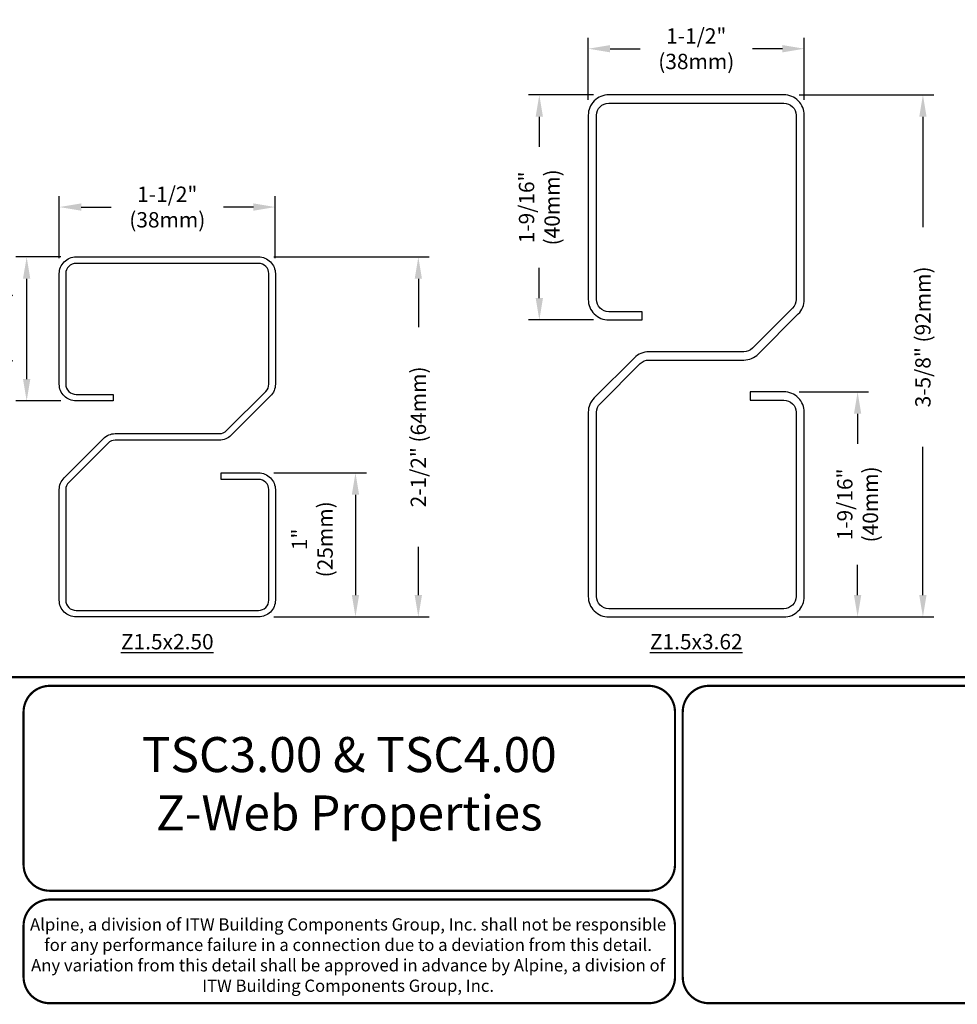
# Model space of a CAD drawing. Units: inches. Extents: x 0 to 11, y 0 to 8.5.
# Drawn here: x 3 to 7.3, y 0 to 4.5 of the extents above; entities that cross this region are included whole.
import ezdxf

# ---------------------------------------------------------------- set-up
doc = ezdxf.new("R2010")
doc.units = ezdxf.units.IN
doc.header["$MEASUREMENT"] = 0
doc.layers.get('0').update_dxf_attribs({"linetype": 'CONTINUOUS'})
doc.layers.get('Defpoints').update_dxf_attribs({"linetype": 'CONTINUOUS'})
for name, color, linetype in [('BOR', 7, 'CONTINUOUS'), ('DIM', 7, 'CONTINUOUS'), ('DIM-DIMENSIONS', 7, 'CONTINUOUS')]:
    doc.layers.add(name, color=color, linetype=linetype)
doc.styles.add('Arial', font='arial.ttf')
doc.styles.add('TrusSteel_Std.', font='romand.shx', dxfattribs={"height": 0.07})
doc.dimstyles.new('TrusSteel_Std.', dxfattribs={"dimtxt": 0.07, "dimasz": 0.1, "dimexe": 0.05, "dimexo": 0.07, "dimgap": 0.05, "dimtad": 0, "dimdec": 4, "dimzin": 0, "dimdsep": 46, "dimtxsty": 'TrusSteel_Std.', "dimcen": 0.09, "dimadec": 0, "dimazin": 0, "dimtfac": 1, "dimtdec": 4, "dimtofl": 0, "dimtmove": 2, "dimatfit": 3, "dimfxl": 0.05, "dimtolj": 1, "dimtzin": 1, "dimarcsym": 1})

# ---------------------------------------------------------------- blocks, each defined once
blk = doc.blocks.new('*D9')
at = {"layer": 'Defpoints', "color": 0, "transparency": 16777216}
for p in [(6.4885, 4.1549), (6.4885, 1.7699), (7.1235, 1.7699)]:
    blk.add_point(p, dxfattribs=at)
at = {"layer": 'DIM', "color": 0, "lineweight": -2, "transparency": 16777216}
for p, q in [((6.5585, 4.1549), (7.1735, 4.1549)), ((7.1235, 4.0549), (7.1235, 3.5509)), ((7.1235, 1.8699), (7.1235, 2.5476)), ((6.5585, 1.7699), (7.1735, 1.7699))]:
    blk.add_line(p, q, dxfattribs=at)
at = {"layer": 'DIM', "color": 0, "transparency": 16777216}
for points in [[(7.1068, 4.0549), (7.1402, 4.0549), (7.1235, 4.1549)], [(7.1068, 1.8699), (7.1402, 1.8699), (7.1235, 1.7699)]]:
    blk.add_solid(points, dxfattribs=at)
at = {"layer": 'DIM', "color": 0, "transparency": 16777216, "insert": (7.1235, 3.0492), "char_height": 0.07, "attachment_point": 5, "rotation": 90, "style": 'TrusSteel_Std.'}
blk.add_mtext('\\A1;3-5/8" (92mm)', dxfattribs=at)
blk = doc.blocks.new('*D10')
at = {"layer": 'Defpoints', "color": 0, "transparency": 16777216}
for p in [(4.0892, 3.4147), (4.0892, 1.7699), (4.8189, 1.7699)]:
    blk.add_point(p, dxfattribs=at)
at = {"layer": 'DIM', "color": 0, "lineweight": -2, "transparency": 16777216}
for p, q in [((4.1592, 3.4147), (4.8689, 3.4147)), ((4.8189, 3.3147), (4.8189, 3.094)), ((4.8189, 1.8699), (4.8189, 2.0907)), ((4.1592, 1.7699), (4.8689, 1.7699))]:
    blk.add_line(p, q, dxfattribs=at)
at = {"layer": 'DIM', "color": 0, "transparency": 16777216}
for points in [[(4.8022, 3.3147), (4.8355, 3.3147), (4.8189, 3.4147)], [(4.8022, 1.8699), (4.8355, 1.8699), (4.8189, 1.7699)]]:
    blk.add_solid(points, dxfattribs=at)
at = {"layer": 'DIM', "color": 0, "transparency": 16777216, "insert": (4.8189, 2.5923), "char_height": 0.07, "attachment_point": 5, "rotation": 90, "style": 'TrusSteel_Std.'}
blk.add_mtext('\\A1;2-1/2" (64mm)', dxfattribs=at)
blk = doc.blocks.new('*D20')
at = {"layer": 'Defpoints', "color": 0, "transparency": 16777216}
for p in [(4.1657, 3.6425), (3.1789, 3.3382), (4.1657, 3.3382)]:
    blk.add_point(p, dxfattribs=at)
at = {"layer": 'DIM-DIMENSIONS', "color": 0, "lineweight": -2, "transparency": 16777216}
for p, q in [((3.1789, 3.4082), (3.1789, 3.6925)), ((4.1657, 3.4082), (4.1657, 3.6925)), ((3.2789, 3.6425), (3.4156, 3.6425)), ((4.0657, 3.6425), (3.9289, 3.6425))]:
    blk.add_line(p, q, dxfattribs=at)
at = {"layer": 'DIM-DIMENSIONS', "color": 0, "transparency": 16777216}
for points in [[(3.2789, 3.6592), (3.2789, 3.6259), (3.1789, 3.6425)], [(4.0657, 3.6592), (4.0657, 3.6259), (4.1657, 3.6425)]]:
    blk.add_solid(points, dxfattribs=at)
at = {"layer": 'DIM-DIMENSIONS', "color": 0, "transparency": 16777216, "insert": (3.6723, 3.6425), "char_height": 0.07, "attachment_point": 5, "style": 'TrusSteel_Std.'}
blk.add_mtext('\\A1;1-1/2"\\P(38mm)', dxfattribs=at)
blk = doc.blocks.new('*D21')
at = {"layer": 'Defpoints', "color": 0, "transparency": 16777216}
for p in [(6.5818, 4.3659), (5.595, 4.0616), (6.5818, 4.0616)]:
    blk.add_point(p, dxfattribs=at)
at = {"layer": 'DIM-DIMENSIONS', "color": 0, "lineweight": -2, "transparency": 16777216}
for p, q in [((5.595, 4.1316), (5.595, 4.4159)), ((6.5818, 4.1316), (6.5818, 4.4159)), ((5.695, 4.3659), (5.8317, 4.3659)), ((6.4818, 4.3659), (6.3451, 4.3659))]:
    blk.add_line(p, q, dxfattribs=at)
at = {"layer": 'DIM-DIMENSIONS', "color": 0, "transparency": 16777216}
for points in [[(5.695, 4.3825), (5.695, 4.3492), (5.595, 4.3659)], [(6.4818, 4.3825), (6.4818, 4.3492), (6.5818, 4.3659)]]:
    blk.add_solid(points, dxfattribs=at)
at = {"layer": 'DIM-DIMENSIONS', "color": 0, "transparency": 16777216, "insert": (6.0884, 4.3659), "char_height": 0.07, "attachment_point": 5, "style": 'TrusSteel_Std.'}
blk.add_mtext('\\A1;1-1/2"\\P(38mm)', dxfattribs=at)
blk = doc.blocks.new('*D22')
at = {"layer": 'Defpoints', "color": 0, "transparency": 16777216}
for p in [(6.4885, 2.7979), (6.4885, 1.7699), (6.8252, 1.7699)]:
    blk.add_point(p, dxfattribs=at)
at = {"layer": 'DIM', "color": 0, "lineweight": -2, "transparency": 16777216}
for p, q in [((6.5585, 2.7979), (6.8752, 2.7979)), ((6.8252, 2.6979), (6.8252, 2.5606)), ((6.8252, 1.8699), (6.8252, 2.0073)), ((6.5585, 1.7699), (6.8752, 1.7699))]:
    blk.add_line(p, q, dxfattribs=at)
at = {"layer": 'DIM', "color": 0, "transparency": 16777216}
for points in [[(6.8086, 2.6979), (6.8419, 2.6979), (6.8252, 2.7979)], [(6.8086, 1.8699), (6.8419, 1.8699), (6.8252, 1.7699)]]:
    blk.add_solid(points, dxfattribs=at)
at = {"layer": 'DIM', "color": 0, "transparency": 16777216, "insert": (6.8252, 2.2839), "char_height": 0.07, "attachment_point": 5, "rotation": 90, "style": 'TrusSteel_Std.'}
blk.add_mtext('\\A1;1-9/16"\\P(40mm)', dxfattribs=at)
blk = doc.blocks.new('*D23')
at = {"layer": 'Defpoints', "color": 0, "transparency": 16777216}
for p in [(5.6883, 4.1549), (5.3715, 3.1269), (5.6883, 3.1269)]:
    blk.add_point(p, dxfattribs=at)
at = {"layer": 'DIM', "color": 0, "lineweight": -2, "transparency": 16777216}
for p, q in [((5.6183, 4.1549), (5.3215, 4.1549)), ((5.3715, 4.0549), (5.3715, 3.9176)), ((5.3715, 3.2269), (5.3715, 3.3642)), ((5.6183, 3.1269), (5.3215, 3.1269))]:
    blk.add_line(p, q, dxfattribs=at)
at = {"layer": 'DIM', "color": 0, "transparency": 16777216}
for points in [[(5.3548, 4.0549), (5.3882, 4.0549), (5.3715, 4.1549)], [(5.3548, 3.2269), (5.3882, 3.2269), (5.3715, 3.1269)]]:
    blk.add_solid(points, dxfattribs=at)
at = {"layer": 'DIM', "color": 0, "transparency": 16777216, "insert": (5.3715, 3.6409), "char_height": 0.07, "attachment_point": 5, "rotation": 90, "style": 'TrusSteel_Std.'}
blk.add_mtext('\\A1;1-9/16"\\P(40mm)', dxfattribs=at)
blk = doc.blocks.new('*D24')
at = {"layer": 'Defpoints', "color": 0, "transparency": 16777216}
for p in [(4.0892, 2.4279), (4.0892, 1.7699), (4.5318, 1.7699)]:
    blk.add_point(p, dxfattribs=at)
at = {"layer": 'DIM', "color": 0, "lineweight": -2, "transparency": 16777216}
for p, q in [((4.1592, 2.4279), (4.5818, 2.4279)), ((4.5318, 2.3279), (4.5318, 1.8699)), ((4.1592, 1.7699), (4.5818, 1.7699))]:
    blk.add_line(p, q, dxfattribs=at)
at = {"layer": 'DIM', "color": 0, "transparency": 16777216}
for points in [[(4.5151, 2.3279), (4.5484, 2.3279), (4.5318, 2.4279)], [(4.5151, 1.8699), (4.5484, 1.8699), (4.5318, 1.7699)]]:
    blk.add_solid(points, dxfattribs=at)
at = {"layer": 'DIM', "color": 0, "transparency": 16777216, "insert": (4.3344, 2.1243), "char_height": 0.07, "attachment_point": 5, "rotation": 90, "style": 'TrusSteel_Std.'}
blk.add_mtext('\\A1;1"\\P(25mm)', dxfattribs=at)
blk = doc.blocks.new('*D25')
at = {"layer": 'Defpoints', "color": 0, "transparency": 16777216}
for p in [(3.2554, 3.4147), (3.0299, 2.7568), (3.2554, 2.7568)]:
    blk.add_point(p, dxfattribs=at)
at = {"layer": 'DIM', "color": 0, "lineweight": -2, "transparency": 16777216}
for p, q in [((3.1854, 3.4147), (2.9799, 3.4147)), ((3.0299, 3.3147), (3.0299, 2.8568)), ((3.1854, 2.7568), (2.9799, 2.7568))]:
    blk.add_line(p, q, dxfattribs=at)
at = {"layer": 'DIM', "color": 0, "transparency": 16777216}
for points in [[(3.0132, 3.3147), (3.0466, 3.3147), (3.0299, 3.4147)], [(3.0132, 2.8568), (3.0466, 2.8568), (3.0299, 2.7568)]]:
    blk.add_solid(points, dxfattribs=at)
at = {"layer": 'DIM', "color": 0, "transparency": 16777216, "insert": (2.8557, 3.0897), "char_height": 0.07, "attachment_point": 5, "rotation": 90, "style": 'TrusSteel_Std.'}
blk.add_mtext('\\A1;1"\\P(25mm)', dxfattribs=at)

msp = doc.modelspace()

# ---------------------------------------------------------------- linework, layer by layer
for points in [[(5.68832, 4.15491, 0.4142136), (5.59496, 4.06155), (5.59496, 3.22027, 0.4142136), (5.68832, 3.12691), (5.84168, 3.12691), (5.84168, 3.16441), (5.68832, 3.16441, -0.4142136), (5.63246, 3.22027), (5.63246, 4.06155, -0.4142136), (5.68832, 4.11741), (6.48848, 4.11741, -0.4142136), (6.54434, 4.06155), (6.54434, 3.22027, -0.1989124), (6.52798, 3.18077), (6.34475, 2.99754, -0.1989124), (6.30525, 2.98118), (6.0884, 2.98118), (5.87155, 2.98118, 0.1989124), (5.80553, 2.95383), (5.6223, 2.7706, 0.1989124), (5.59496, 2.70459), (5.59496, 1.8633, 0.4142136), (5.68832, 1.76994), (6.48848, 1.76994, 0.4142136), (6.58184, 1.8633), (6.58184, 2.70459, 0.4142136), (6.48848, 2.79794), (6.33512, 2.79794), (6.33512, 2.76044), (6.48848, 2.76044, -0.4142136), (6.54434, 2.70459), (6.54434, 1.8633, -0.4142136), (6.48848, 1.80744), (5.68832, 1.80744, -0.4142136), (5.63246, 1.8633), (5.63246, 2.70459, -0.1989124), (5.64882, 2.74408), (5.83205, 2.92731, -0.1989124), (5.87155, 2.94367), (6.0884, 2.94367), (6.30525, 2.94367, 0.1989124), (6.37127, 2.97102), (6.5545, 3.15425, 0.1989124), (6.58184, 3.22027), (6.58184, 4.06155, 0.4142136), (6.48848, 4.15491)], [(3.67229, 2.60718), (3.9099, 2.60718, 0.1989124), (3.94303, 2.6209), (4.12234, 2.80022, 0.1989124), (4.13606, 2.83334), (4.13606, 3.33823, 0.4142136), (4.08922, 3.38508), (3.25537, 3.38508, 0.4142136), (3.20852, 3.33823), (3.20852, 2.83334, 0.4142136), (3.25537, 2.7865), (3.42557, 2.7865), (3.42557, 2.75682), (3.25537, 2.75682, -0.4142136), (3.17885, 2.83334), (3.17885, 3.33823, -0.4142136), (3.25537, 3.41475), (4.08922, 3.41475, -0.4142136), (4.16574, 3.33823), (4.16574, 2.83334, -0.1989124), (4.14332, 2.77924), (3.96401, 2.59992, -0.1989124), (3.9099, 2.57751), (3.67229, 2.57751), (3.43468, 2.57751, 0.1989124), (3.40156, 2.56379), (3.22224, 2.38447, 0.1989124), (3.20852, 2.35135), (3.20852, 1.84646, 0.4142136), (3.25537, 1.79961), (4.08922, 1.79961, 0.4142136), (4.13606, 1.84646), (4.13606, 2.35135, 0.4142136), (4.08922, 2.39819), (3.91901, 2.39819), (3.91901, 2.42786), (4.08922, 2.42786, -0.4142136), (4.16574, 2.35135), (4.16574, 1.84646, -0.4142136), (4.08922, 1.76994), (3.25537, 1.76994, -0.4142136), (3.17885, 1.84646), (3.17885, 2.35135, -0.1989124), (3.20126, 2.40545), (3.38058, 2.58477, -0.1989124), (3.43468, 2.60718)]]:
    msp.add_lwpolyline(points, format="xyb", close=True)
at = {"layer": 'BOR', "const_width": 0.01}
msp.add_lwpolyline([(0.125, 1.495), (10.875, 1.495, 0.4142136), (10.995, 1.615), (10.995, 8.375, 0.4142136), (10.875, 8.495), (0.125, 8.495, 0.4142136), (0.005, 8.375), (0.005, 1.615, 0.4142136)], format="xyb", close=True, dxfattribs=at)
for points in [[(5.9912, 0.63873, -0.4142136), (5.8712, 0.51873), (3.13576, 0.51873, -0.4142136), (3.01576, 0.63873), (3.01576, 1.335, -0.4142136), (3.13576, 1.455), (5.8712, 1.455, -0.4142136), (5.9912, 1.335), (5.9912, 0.63873)], [(3.01576, 0.35873), (3.01576, 0.125, 0.4142136), (3.13576, 0.005), (5.8712, 0.005, 0.4142136), (5.9912, 0.125), (5.9912, 0.35873, 0.4142136), (5.8712, 0.47873), (3.13576, 0.47873, 0.4142136), (3.01576, 0.35873)]]:
    msp.add_lwpolyline(points, format="xyb", dxfattribs=at)
at = {"layer": 'BOR'}
msp.add_lwpolyline([(7.65914, 1.335, 0.01, 0.01, 0), (7.65914, 0.125, 0.01, 0.01, -0.4142136), (7.53914, 0.005, 0.01, 0.01, 0), (6.14652, 0.005, 0.01, 0.01, -0.4142136), (6.02652, 0.125, 0.01, 0.01, 0), (6.02652, 1.335, 0.01, 0.01, -0.4142136), (6.14652, 1.455, 0.01, 0.01, 0), (7.53914, 1.455, 0.01, 0.01, -0.4142136), (7.65914, 1.335, 0.01, 0.01, 0), (7.65914, 1.14301, 0, 0, 0)], format="xyseb", dxfattribs=at)

# ---------------------------------------------------------------- texts
at = {"layer": 'BOR', "attachment_point": 5}
for s, insert, char_height, width, style in [('TSC3.00 & TSC4.00\\PZ-Web Properties', (4.50348, 0.98687), 0.16, 3.853, 'Arial'), ('{\\fArial|b0|i0|c0|p34;Alpine, a division of ITW Building Components Group, Inc. shall not be responsible for any performance failure in a connection due to a deviation from this detail.\\PAny variation from this detail shall be approved in advance by Alpine, a division of ITW Building Components Group, Inc.}', (4.49808, 0.22495), 0.056, 2.9182779, 'TrusSteel_Std.')]:
    msp.add_mtext(s, dxfattribs=dict(at, insert=insert, char_height=char_height, width=width, style=style))
at = {"layer": 'DIM-DIMENSIONS', "char_height": 0.07, "attachment_point": 2, "style": 'TrusSteel_Std.'}
for s, insert in [('\\A1;{\\LZ1.5x2.50}', (3.67229, 1.69167)), ('\\A1;{\\LZ1.5x3.62}', (6.0884, 1.69167))]:
    msp.add_mtext(s, dxfattribs=dict(at, insert=insert))

# ---------------------------------------------------------------- dimensions: what is measured, and where the dimension line sits
at = {"layer": 'DIM'}
for base, p1, p2, text, picture, middle in [((5.37151, 3.12691), (5.68832, 4.15491), (5.68832, 3.12691), '1-9/16"\\P(40mm)', '*D23', (5.37151, 3.64091)), ((7.1235, 1.76994), (6.48848, 4.15491), (6.48848, 1.76994), '3-5/8" (92mm)', '*D9', (7.1235, 3.04923)), ((3.0299, 2.75682), (3.25537, 3.41475), (3.25537, 2.75682), '1"\\P(25mm)', '*D25', (2.85573, 3.0897)), ((4.81885, 1.76994), (4.08922, 3.41475), (4.08922, 1.76994), '2-1/2" (64mm)', '*D10', (4.81885, 2.59234)), ((6.82524, 1.76994), (6.48848, 2.79794), (6.48848, 1.76994), '1-9/16"\\P(40mm)', '*D22', (6.82524, 2.28394)), ((4.53176, 1.76994), (4.08922, 2.42786), (4.08922, 1.76994), '1"\\P(25mm)', '*D24', (4.33437, 2.12426))]:
    dim = msp.add_linear_dim(base=base, p1=p1, p2=p2, angle=90, text=text, dimstyle='TrusSteel_Std.', dxfattribs=at)
    dim.commit()
    dim.dimension.update_dxf_attribs({"geometry": picture, "text_midpoint": middle, "dimtype": 160})
at = {"layer": 'DIM-DIMENSIONS'}
for base, p1, p2, picture, middle in [((6.58182, 4.36587), (5.59496, 4.06155), (6.58182, 4.06155), '*D21', (6.08839, 4.36587)), ((4.16571, 3.64254), (3.17885, 3.33823), (4.16571, 3.33823), '*D20', (3.67228, 3.64254))]:
    dim = msp.add_linear_dim(base=base, p1=p1, p2=p2, text='1-1/2"\\P(38mm)', dimstyle='TrusSteel_Std.', dxfattribs=at)
    dim.commit()
    dim.dimension.update_dxf_attribs({"geometry": picture, "text_midpoint": middle})

doc.saveas('drawing.dxf')
